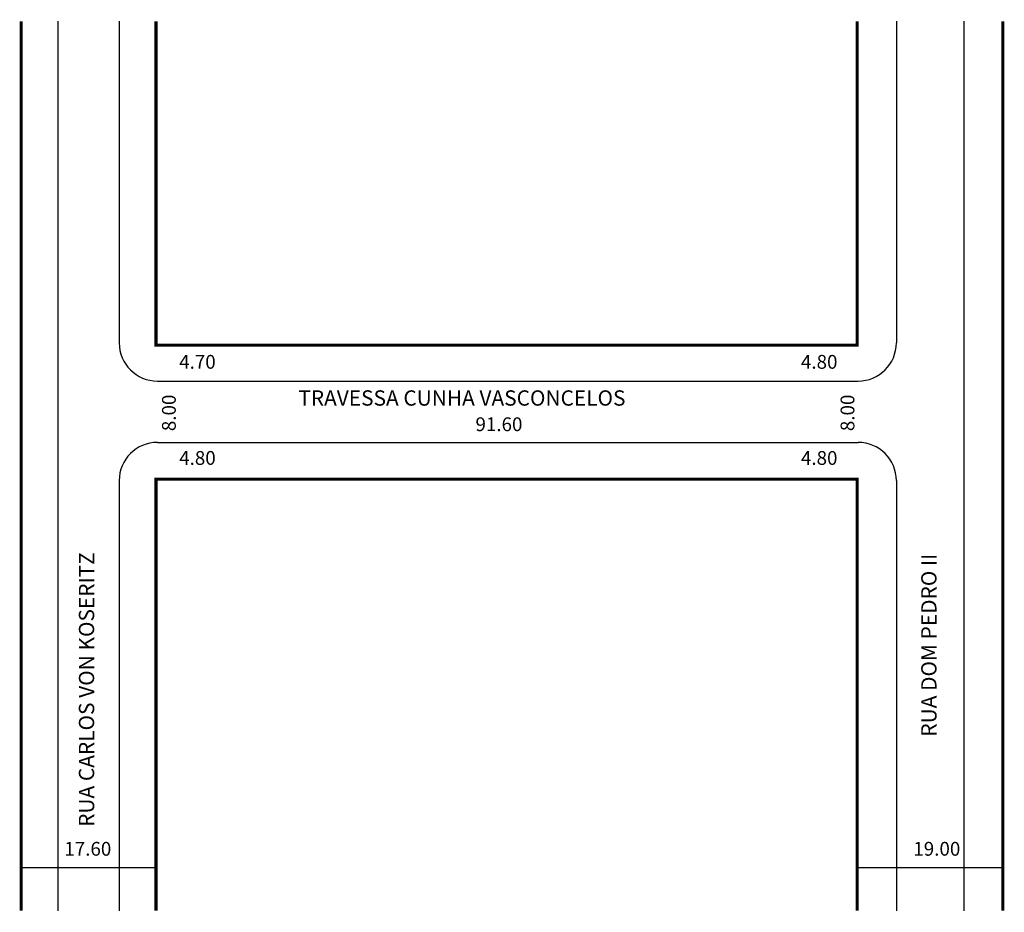
# Model space of a CAD drawing. Extents: x 1 to 130, y -109 to 8.
import ezdxf

# ---------------------------------------------------------------- set-up
doc = ezdxf.new("R2010")
doc.units = 0
doc.header["$MEASUREMENT"] = 0
doc.layers.get('0').update_dxf_attribs({"linetype": 'CONTINUOUS'})

msp = doc.modelspace()

# ---------------------------------------------------------------- linework, layer by layer
for p, q in [((5.93, 7.86), (5.93, -108.3)), ((13.93, 7.86), (13.93, -34.13)), ((115.43, 7.86), (115.43, -34.13)), ((124.23, 7.86), (124.23, -108.3)), ((18.93, -39.13), (110.43, -39.13)), ((18.93, -47.13), (110.43, -47.13)), ((13.93, -52.13), (13.93, -108.3)), ((115.43, -52.13), (115.43, -108.3)), ((1.13, -102.63), (18.73, -102.63)), ((110.33, -102.63), (129.33, -102.63))]:
    msp.add_line(p, q)
at = {"const_width": 0.4}
for points in [[(1.13, 7.86), (1.13, -108.3)], [(18.73, 7.86), (18.73, -34.43), (110.33, -34.43), (110.33, 7.86)], [(129.33, 7.86), (129.33, -108.3)], [(110.33, -108.3), (110.33, -51.93), (18.73, -51.93), (18.73, -108.3)]]:
    msp.add_lwpolyline(points, dxfattribs=at)
for centre, start, end in [((18.93, -34.13), 180, 270), ((110.43, -34.13), 270, 360), ((18.93, -52.13), 90, 180), ((110.43, -52.13), 0, 90)]:
    msp.add_arc(centre, 5, start, end)

# ---------------------------------------------------------------- texts
for s, height, p in [('4.70', 1.8, (21.76, -37.52)), ('4.80', 1.8, (102.97, -37.52)), ('TRAVESSA CUNHA VASCONCELOS', 2, (37.32, -42.34)), ('91.60', 1.8, (60.46, -45.67)), ('4.80', 1.8, (21.76, -50.07)), ('4.80', 1.8, (102.97, -50.07)), ('17.60', 1.8, (6.76, -101.11)), ('19.00', 1.8, (117.65, -101.11))]:
    msp.add_text(s, height=height).set_placement(p)
for s, height, p in [('8.00', 1.8, (21.32, -45.67)), ('8.00', 1.8, (109.95, -45.67)), ('RUA CARLOS VON KOSERITZ', 2, (10.66, -97.34)), ('RUA DOM PEDRO II', 2, (120.68, -85.56))]:
    msp.add_text(s, height=height, rotation=90).set_placement(p)

doc.saveas('drawing.dxf')
